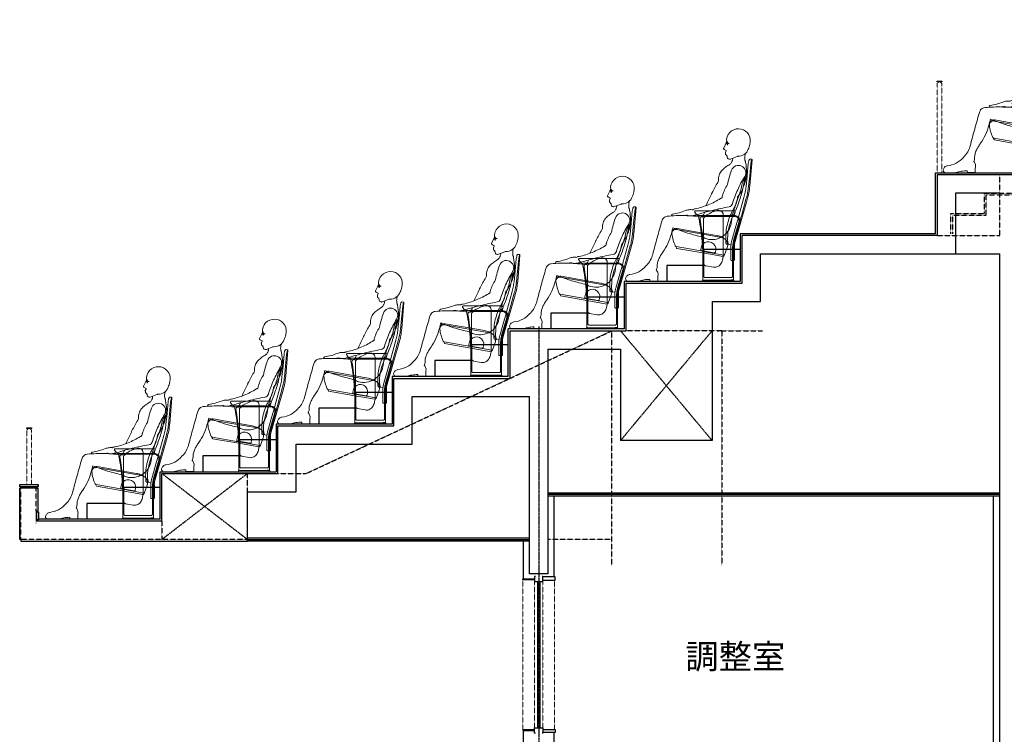
# Model space of a CAD drawing. Units: millimetres. Extents: x 4801 to 152868, y 59024 to 110409.
# Drawn here: x 47516 to 55579, y 77403 to 83260 of the extents above; entities that cross this region are included whole.
import ezdxf

# ---------------------------------------------------------------- set-up
doc = ezdxf.new("R2010")
doc.units = ezdxf.units.MM
doc.header["$LTSCALE"] = 0.3
doc.linetypes.add('CENTER', pattern=[50.8, 31.75, -6.35, 6.35, -6.35])
doc.linetypes.add('HIDDEN', pattern=[9.525, 6.35, -3.175])
for name, color, linetype in [('A02KJ2-AX-X', 9, 'CENTER'), ('A09PC-CO-F', 7, 'Continuous'), ('A09RC-CO-N', 2, 'Continuous'), ('A09RC-HD-S', 4, 'HIDDEN'), ('A09SR-CO-X', 5, 'Continuous'), ('A10SI-CO-F', 7, 'Continuous'), ('A10SI-CO-S', 4, 'Continuous'), ('A10SI-CO-X', 5, 'Continuous'), ('A10WD-CO-F', 7, 'Continuous'), ('A11TG-CO-F', 7, 'Continuous'), ('A11TG-CO-N', 2, 'Continuous'), ('A11TG-CO-S', 8, 'Continuous'), ('A12KD-CO-S', 9, 'Continuous'), ('A12KD-HD-S', 9, 'HIDDEN'), ('A14ZT1-CO-F', 7, 'Continuous'), ('A14ZT1-CO-S', 9, 'Continuous')]:
    doc.layers.add(name, color=color, linetype=linetype)
for name, color, linetype, lineweight in [('S_Kenchiku2', 9, 'Continuous', 13), ('S_Text', 7, 'Continuous', 13), ('人', 8, 'Continuous', 5)]:
    doc.layers.add(name, color=color, linetype=linetype, lineweight=lineweight)
doc.styles.add('S_Text02', font='txt')

# ---------------------------------------------------------------- blocks, each defined once
blk = doc.blocks.new('2A$C24835A7B')
at = {"color": 0, "linetype": 'ByBlock'}
for p, q in [((66.2, 963.6), (69.5, 984.4)), ((76.9, 996.9), (78.3, 998)), ((78.1, 780.1), (96.7, 993.5)), ((93.1, 997.8), (81.1, 998.9)), ((86.1, 961.1), (89.3, 981.2)), ((57.4, 863.7), (66.2, 963.6)), ((77.4, 861.6), (86.1, 961.1)), ((47.7, 774.9), (57.4, 863.7)), ((57.4, 861.4), (57.6, 861.4)), ((67.7, 772.7), (77.4, 861.6)), ((-41.1, 324.7), (57.1, 667)), ((-10.2, 535.9), (30.6, 684.9)), ((9.2, 530.6), (50, 679.6)), ((-49.1, 575.9), (-365.9, 575.9)), ((-164.3, 576.3), (-164.3, 576.3)), ((-158.7, 574), (-158.7, 574)), ((-61.9, 576), (-61.9, 576)), ((-41.4, 565.8), (-48.4, 540.1)), ((-372.5, 563.4), (-355.7, 539.1)), ((-51.3, 537.9), (-353.4, 537.9)), ((-51.3, 537.9), (-353.4, 537.9)), ((-47.7, 530.4), (-309.4, 530.4)), ((-300.3, 515.4), (-300.3, 301.8)), ((-287, 526.4), (-287, 525.4)), ((-139.5, 330.2), (-139.5, 545)), ((-76.5, 537.4), (-47.7, 537.4)), ((-75, 551.8), (-75, 551.8)), ((-68.3, 563.9), (-68.3, 563.9)), ((-35, 449.3), (-14.1, 522.3)), ((-14.1, 522.3), (-10.2, 535.9)), ((-2.9, 488.4), (9.1, 530.4)), ((-552, 411.5), (-552, 411.5)), ((-548.8, 416.7), (-548.8, 416.7)), ((-152.1, 356.1), (-522.6, 421.4)), ((-319.6, 395.7), (-516.9, 430.5)), ((-68.5, 332.5), (-35, 449.3)), ((-11.2, 482), (-54, 332.8)), ((-49.2, 327), (-7.6, 472.1)), ((-4.5, 480), (-47.2, 330.8)), ((-305.3, 393.2), (-319.6, 395.7)), ((-194.4, 373.7), (-305.3, 393.2)), ((-139.5, 217.6), (-139.5, 330.2)), ((-521.9, 269.5), (-525.4, 279.3)), ((-524.1, 282.1), (-307, 243.8)), ((-306.4, 230.5), (-520.3, 268.2)), ((-319.1, 273.3), (-321.9, 257.6)), ((-315.8, 248.9), (-307.1, 247.4)), ((-307.1, 247.4), (-305.3, 247.1)), ((-307, 243.8), (-305.3, 243.5)), ((-305.3, 247.1), (-212.4, 230.7)), ((-305.3, 243.5), (-133.6, 213.2)), ((-300.3, 301.8), (-300.3, 139.4)), ((-200.9, 252.5), (-203.7, 236.7)), ((-128.1, 216.4), (-106.2, 276.4)), ((-75, 298.3), (-107.9, 301.9)), ((-76, 173.2), (-76, 279.2)), ((-62, 275.7), (-62, 39.9)), ((-55.9, 173.2), (-55.9, 279.2)), ((-55, 275.7), (-55, 11.9)), ((-47.4, 173.2), (-47.4, 279.2)), ((-306.4, 230.5), (-140.6, 201.3)), ((-138.7, 201.9), (-132, 209.9)), ((-72, 169.2), (-55, 169.2)), ((-55, 169.2), (-51.4, 169.2)), ((-305, 154.9), (-305, 11.9)), ((-298, 154.9), (-298, 39.9)), ((-287, 129.9), (-287, 129.4)), ((-282.9, 124.9), (-220, 113.8)), ((-307.5, 5.9), (-307.5, -2.1)), ((-305.5, 7.9), (-304, 7.9)), ((-56.2, 7.9), (-304, 7.9)), ((-303, 9.9), (-303, 8.9)), ((-288, 29.9), (-72, 29.9)), ((-58.5, 9.9), (-74, 9.9)), ((-57, 9.9), (-57, 8.9)), ((-54.5, 7.9), (-56, 7.9)), ((-52.5, 5.9), (-52.5, -2.1)), ((-52.5, -2.1), (-307.5, -2.1))]:
    blk.add_line(p, q, dxfattribs=at)
for centre, radius, start, end in [((89.3, 981.2), 20, 149.525, 170.84), ((89.3, 981.2), 20, 128.21, 149.525), ((80.8, 994.9), 4, 151.605, 175), ((80.8, 994.9), 4, 128.21, 151.605), ((80.8, 994.9), 4, 106.605, 128.21), ((80.8, 994.9), 4, 85, 106.605), ((141.9, 966.2), 54.6, 155.495, 164.07), ((141.9, 966.2), 54.6, 146.92, 155.495), ((92.7, 993.8), 4, 40, 85), ((92.7, 993.8), 4, 355, 40), ((205.5, 733.8), 199.2, 156.925, 173.18), ((205.5, 733.8), 199.2, 140.67, 156.925), ((282.4, 736.6), 260.9, 163.73, 175.3), ((282.4, 736.6), 260.9, 152.16, 163.73), ((56.6, 851.4), 10, 103.04, 121.08), ((58.6, 851.3), 10, 115.98, 133.79), ((58.6, 851.3), 10, 98.17, 115.98), ((56.6, 851.4), 10, 85, 103.04), ((-1101.6, 1078.7), 1154.8, 339.02, 343.85), ((-1054.9, 1017.5), 1108.1, 340.55, 346.45), ((-528.8, 838), 580, 344.7, 349.23), ((-528.8, 838), 580, 349.23, 353.76), ((-528.8, 838), 600.1, 344.7, 349.23), ((-528.8, 838), 600.1, 349.23, 353.76), ((-519.7, 832.4), 600, 349.5, 355), ((-1101.6, 1078.7), 1154.8, 334.19, 339.02), ((-1054.9, 1017.5), 1108.1, 334.65, 340.55), ((-519.7, 832.4), 600, 344, 349.5), ((-365.9, 567.9), 8, 152.3, 214.6), ((-365.9, 567.9), 8, 90, 152.3), ((-107.5, 289.2), 301.5, 105.81, 115.685), ((-181, 549), 31.5, 87.64, 105.81), ((-181, 549), 31.5, 69.47, 87.64), ((-268.7, 315.1), 281.3, 68.235, 69.47), ((-181, 549), 31.5, 64.745, 69.47), ((-181, 549), 31.5, 60.02, 64.745), ((-268.7, 315.1), 281.3, 67, 68.235), ((-171, 545), 31.5, 33.5, 67), ((-916.5, 1024.3), 965.1, 331.505, 332.32), ((-49.1, 567.9), 8, 37.41, 90), ((-49.1, 567.9), 8, 344.82, 37.41), ((-353.4, 540.9), 3, 218.06, 244.03), ((-353.4, 540.9), 3, 244.03, 270), ((-2305, 154.9), 2000, 5.52, 11.04), ((-309.4, 510.4), 20, 140.05, 190.1), ((-2305, 154.9), 2007, 5.05, 10.1), ((-309.4, 510.4), 20, 90, 140.05), ((-298.3, 515.4), 2, 163.715, 180), ((-298.3, 515.4), 2, 147.43, 163.715), ((-266.3, 495), 40, 137.08, 147.43), ((-266.3, 495), 40, 126.73, 137.08), ((-289, 525.4), 2, 63.365, 126.73), ((-289, 525.4), 2, 0, 63.365), ((-277, 526.4), 10, 152.78, 180), ((-277, 526.4), 10, 125.56, 152.78), ((-107.5, 289.2), 301.5, 115.685, 125.56), ((-171, 545), 31.5, 0, 33.5), ((362.2, 351.8), 480.8, 155.41, 170.14), ((309.8, 346.7), 413.1, 151.6, 165.755), ((-76.5, 540.4), 3, 236.44, 253.22), ((-76.5, 540.4), 3, 253.22, 270), ((-916.5, 1024.3), 965.1, 330.69, 331.505), ((-51.3, 540.9), 3, 270, 307), ((-51.3, 540.9), 3, 270, 307), ((-51.3, 540.9), 3, 307, 344), ((-51.3, 540.9), 3, 307, 344), ((-47.7, 492.4), 45, 37, 90), ((-47.7, 492.4), 38, 37, 90), ((-47.7, 492.4), 38, 344, 37), ((-47.7, 492.4), 45, 344, 37), ((-528, 390.4), 31.5, 149.47, 167.64), ((-312.9, 263.4), 281.3, 148.235, 149.47), ((-528, 390.4), 31.5, 144.745, 149.47), ((-528, 390.4), 31.5, 140.02, 144.745), ((-528, 390.4), 31.5, 110.01, 140.02), ((-312.9, 263.4), 281.3, 147, 148.235), ((-522.4, 399.5), 31.5, 113.5, 147), ((-528, 390.4), 31.5, 80, 110.01), ((-522.4, 399.5), 31.5, 80, 113.5), ((362.2, 351.8), 480.8, 170.14, 184.87), ((309.8, 346.7), 413.1, 165.755, 179.91), ((-528, 390.4), 31.5, 167.64, 185.81), ((-259.4, 417.7), 301.5, 185.81, 195.685), ((-259.4, 417.7), 301.5, 195.685, 205.56), ((-2305, 154.9), 2000, 0, 5.52), ((-2305, 154.9), 2007, 0, 5.05), ((-260, 262.9), 60, 64.515, 139.03), ((-223.1, 211.2), 165, 67.395, 80), ((-223.1, 211.2), 165, 54.79, 67.395), ((-162.5, 297), 60, 67.395, 80), ((-162.5, 297), 60, 54.79, 67.395), ((-162.5, 297), 60, 17.355, 54.79), ((-13.6, 340.9), 89.9, 175.89, 191.34), ((-13.6, 340.9), 89.9, 191.34, 206.79), ((117.5, 279.2), 193.5, 164, 172), ((145, 275.7), 207, 164, 172), ((145, 275.7), 200, 164, 172), ((117.5, 279.2), 173.5, 164, 166.765), ((117.5, 279.2), 165, 164, 172), ((-522.4, 291.9), 10, 205.56, 232.78), ((-522.4, 291.9), 10, 232.78, 260), ((-523.6, 279.9), 2, 170, 185), ((-523.6, 279.9), 2, 125, 170), ((-523.6, 279.9), 2, 185, 200), ((-523.6, 279.9), 2, 80, 125), ((-520, 270.2), 2, 200, 230), ((-520, 270.2), 2, 230, 260), ((-314.5, 256.3), 7.5, 170, 215), ((-314.5, 256.3), 7.5, 215, 260), ((-260, 262.9), 60, 158.21, 170), ((-260, 262.9), 60, 146.42, 158.21), ((-260, 262.9), 60, 142.725, 146.42), ((-260, 262.9), 60, 139.03, 142.725), ((-260, 262.9), 60, 350, 64.515), ((-106.8, 311.8), 10, 184.87, 224.31), ((-106.8, 311.8), 10, 224.31, 263.75), ((-162.5, 297), 60, 339.92, 17.355), ((117.5, 279.2), 193.5, 172, 180), ((145, 275.7), 207, 172, 180), ((117.5, 279.2), 173.5, 177.075, 180), ((117.5, 279.2), 173.5, 174.15, 177.075), ((117.5, 279.2), 173.5, 171.84, 174.15), ((145, 275.7), 200, 172, 180), ((117.5, 279.2), 173.5, 169.53, 171.84), ((117.5, 279.2), 173.5, 166.765, 169.53), ((117.5, 279.2), 165, 172, 180), ((-211.1, 238.1), 7.5, 260, 305), ((-211.1, 238.1), 7.5, 305, 350), ((-304.5, 217.6), 165, 334.79, 347.395), ((-304.5, 217.6), 165, 347.395, 0), ((-140.2, 203.2), 2, 260, 290), ((-140.2, 203.2), 2, 290, 320), ((-132.8, 218.2), 5, 260, 299.96), ((-133.6, 211.2), 2, 20, 80), ((-133.6, 211.2), 2, 320, 20), ((-132.8, 218.2), 5, 299.96, 339.92), ((-72, 173.2), 4, 180, 225), ((-72, 173.2), 4, 225, 270), ((-51.9, 173.2), 4, 180, 199.63), ((-51.9, 173.2), 4, 199.63, 219.26), ((-51.9, 173.2), 4, 219.26, 244.63), ((-51.9, 173.2), 4, 244.63, 270), ((-51.4, 173.2), 4, 270, 315), ((-51.4, 173.2), 4, 315, 360), ((-298.3, 139.4), 2, 180, 196.285), ((-298.3, 139.4), 2, 196.285, 212.57), ((-266.3, 159.9), 40, 212.57, 222.92), ((-266.3, 159.9), 40, 222.92, 233.27), ((-289, 129.4), 2, 233.27, 296.635), ((-289, 129.4), 2, 296.635, 0), ((-282, 129.9), 5, 180, 219.96), ((-282, 129.9), 5, 219.96, 259.92), ((-209.5, 172.8), 60, 259.92, 297.355), ((-209.5, 172.8), 60, 297.355, 334.79), ((-305.5, 5.9), 2, 135, 180), ((-305.5, 5.9), 2, 90, 135), ((-303, 11.9), 2, 180, 225), ((-303, 11.9), 2, 225, 270), ((-304, 8.9), 1, 270, 315), ((-304, 8.9), 1, 315, 360), ((-288, 39.9), 10, 180, 225), ((-288, 39.9), 10, 225, 270), ((-72, 39.9), 10, 270, 315), ((-72, 39.9), 10, 315, 0), ((-57, 11.9), 2, 270, 315), ((-56, 8.9), 1, 180, 225), ((-56, 8.9), 1, 225, 270), ((-57, 11.9), 2, 315, 0), ((-54.5, 5.9), 2, 45, 90), ((-54.5, 5.9), 2, 0, 45)]:
    blk.add_arc(centre, radius, start, end, dxfattribs=at)
blk = doc.blocks.new('A$C52BC12FF')
for p in [(17700, 8502.1), (15100, 7612.1), (14150, 7222.1), (13200, 6832.1), (12250, 6442.1), (11300, 6052.1), (10350, 5662.1)]:
    blk.add_blockref('2A$C24835A7B', p)
blk = doc.blocks.new('A$C7DB17497')
at = {"color": 0, "linetype": 'ByBlock'}
for p, q in [((-9.4, 5.2), (-30.1, -39.2)), ((-15, 0), (15, 0)), ((0, -15), (0, 15)), ((-26.9, -49), (-10, -58.2)), ((-15.9, -77), (-14.1, -81.8)), ((-9.3, -61.1), (-15.8, -74.6)), ((-14.3, -84.2), (-15.3, -86.3)), ((-13.9, -92.4), (-8, -97)), ((25.1, -128.4), (18.5, -129.7)), ((25.1, -128.4), (79.3, -107.5)), ((42.2, -136.7), (44.1, -121.1)), ((148.1, -150), (148.1, -150)), ((148.5, -151.9), (148.5, -151.9)), ((-102.3, -361.2), (-102.3, -361.2)), ((-125.1, -403.8), (-125.1, -403.8)), ((-172.5, -507.7), (-172.5, -507.7)), ((-171.6, -505.5), (-171.6, -505.5)), ((41.5, -495.9), (41.5, -495.9)), ((41.6, -495.6), (41.6, -495.6)), ((41.6, -495.7), (41.6, -495.7)), ((-342.7, -590), (-342.7, -590)), ((-327.1, -588.3), (-327.1, -588.3)), ((-634.8, -1129.3), (-634.9, -1114.3)), ((-569.7, -1092), (-569.5, -1129)), ((-728.5, -1129.8), (-812.9, -1130.2)), ((-569.5, -1129), (-634.8, -1129.3))]:
    blk.add_line(p, q, dxfattribs=at)
blk.add_circle((0, 0), 7.5, dxfattribs=at)
for centre, radius, start, end in [((90.9, 22.5), 97.5, 125.0575, 172.85), ((90.9, 22.5), 97.5, 77.265, 125.0575), ((90.9, 22.5), 97.5, 29.4725, 77.265), ((-56.9, 25.4), 51.6, 336.94, 351.52), ((4.1, 33.4), 10, 172.87, 183.615), ((4.1, 33.4), 10, 183.615, 194.36), ((-56.9, 25.4), 51.6, 351.52, 6.1), ((90.9, 22.5), 97.5, 341.68, 29.4725), ((-23.3, -42.4), 7.5, 155.03, 198.2), ((-23.3, -42.4), 7.5, 198.2, 241.37), ((-13.1, -75.9), 3, 154.43, 177.25), ((-13.1, -75.9), 3, 177.25, 200.07), ((-10.9, -59.9), 2, 13.6, 61.37), ((-10.9, -59.9), 2, 325.83, 13.6), ((89.3, -19), 87.1, 304.515, 340.89), ((-108.9, 59.7), 300.3, 339.08, 343.005), ((-108.9, 59.7), 300.3, 343.005, 346.93), ((-10.8, -88.5), 5, 153.92, 192.87), ((-10.8, -88.5), 5, 192.87, 231.82), ((-17, -82.8), 3, 333.9, 356.985), ((-17, -82.8), 3, 356.985, 20.07), ((-17.6, -109.3), 15.6, 27.805, 51.82), ((-17.6, -109.3), 15.6, 3.79, 27.805), ((19.1, -109), 21.2, 178, 217.245), ((19.1, -109), 21.2, 217.245, 256.49), ((16.5, -119.9), 10, 256.5, 269.075), ((16.5, -119.9), 10, 269.075, 281.65), ((-1.3, -138.1), 40, 318.51, 336.07), ((-150.2, -72), 203, 336.07, 338.74), ((-150.2, -72), 203, 338.74, 341.41), ((85.6, -119.5), 13.5, 101.95, 117.58), ((85.6, -119.5), 13.5, 86.32, 101.95), ((89.3, -19), 87.1, 268.14, 304.515), ((236.4, -117.7), 94.2, 175.305, 192.68), ((236.4, -117.7), 94.2, 157.93, 175.305), ((89.2, -161.6), 60, 17.94, 22.83), ((89.2, -161.6), 60, 13.05, 17.94), ((-193.3, -227.1), 350, 12.735, 13.05), ((-193.3, -227.1), 350, 346.94, 11.46), ((-193.3, -227.1), 350, 12.42, 12.735), ((94.6, -166.2), 55.8, 11.94, 14.96), ((94.6, -166.2), 55.8, 8.92, 11.94), ((24.9, -287.5), 96.2, 132.12, 157.305), ((211.2, -492.5), 373.2, 126.595, 132.24), ((211.2, -492.5), 373.2, 120.95, 126.595), ((800.8, -495.2), 814.6, 160.29, 164.59), ((-1.3, -138.1), 40, 300.95, 318.51), ((90.7, -239.9), 60, 113.0325, 161.09), ((90.7, -239.9), 60, 64.975, 113.0325), ((90.7, -239.9), 60, 16.9175, 64.975), ((90.7, -239.9), 60, 328.86, 16.9175), ((1252.5, -1114.2), 1550, 149.15, 150.935), ((-121.2, -293.9), 50, 329.15, 345.815), ((-121.2, -293.9), 50, 345.815, 2.48), ((24.9, -287.5), 96.2, 157.305, 182.49), ((800.8, -495.2), 814.6, 164.59, 168.89), ((-193.3, -227.1), 350, 322.42, 346.94), ((969, -775.1), 968.6, 148.63, 155.93), ((1252.5, -1114.2), 1550, 150.935, 152.72), ((307.7, -535.2), 364.1, 154.94, 162.64), ((307.7, -535.2), 364.1, 147.24, 154.94), ((969, -775.1), 968.6, 155.93, 163.23), ((1121.1, -1058.6), 1406.1, 154.815, 156.83), ((-421.8, 144.5), 700, 292.345, 301.51), ((1121.1, -1058.6), 1406.1, 152.8, 154.815), ((-80.7, -426.8), 50, 160.14, 167.57), ((-80.7, -426.8), 50, 152.71, 160.14), ((-17, -516), 74.6, 116.21, 121.51), ((-17, -516), 74.6, 110.91, 116.21), ((34.7, -450.9), 78.5, 169.23, 176.58), ((34.7, -450.9), 78.5, 161.88, 169.23), ((27.5, -470.4), 50, 338.7, 351.555), ((27.5, -470.4), 50, 351.555, 4.41), ((4.3, -433.8), 80.1, 335.85, 345.5), ((4.3, -433.8), 80.1, 345.5, 355.15), ((-521.8, -92), 492.7, 284.955, 291.27), ((-300.3, -658.3), 115.4, 96.68, 111.77), ((-300.3, -658.3), 115.4, 81.59, 96.68), ((-265.7, -561.8), 25, 108.435, 134.97), ((-265.7, -561.8), 25, 81.9, 108.435), ((-421.8, 144.5), 700, 283.18, 292.345), ((356, -2481.2), 1991, 103.93, 107.97), ((-107.3, -533.2), 70, 158.59, 160.57), ((-107.3, -533.2), 70, 156.61, 158.59), ((356, -2481.2), 1991, 99.89, 103.93), ((8.1, -485.3), 35, 279.94, 311.215), ((8.1, -485.3), 35, 311.215, 342.49), ((952.6, -834.8), 944.3, 161.73, 164.97), ((6.9, -480.7), 37.7, 336.35, 336.57), ((6.9, -480.7), 37.7, 336.57, 336.79), ((952.6, -834.8), 944.3, 158.49, 161.73), ((8853.4, -3380.3), 9781.8, 163.71, 164.54), ((-486.8, -646.5), 50, 132.385, 169.42), ((-486.8, -646.5), 50, 95.35, 132.385), ((-379.5, -1791.5), 1200, 88.485, 95.35), ((-446.3, -589), 10, 153.92, 209.11), ((-446.3, -589), 10, 98.73, 153.92), ((-521.8, -92), 492.7, 278.64, 284.955), ((-594.2, 1706.1), 2309.8, 275.86, 276.25), ((-379.5, -1791.5), 1200, 81.62, 88.485), ((-594.2, 1706.1), 2309.8, 276.25, 276.64), ((-298.4, -519.6), 74.3, 247.44, 270.01), ((-298.4, -519.6), 74.3, 270.01, 292.58), ((-265.9, -563.6), 25, 260.8, 274.375), ((-265.9, -563.6), 25, 274.375, 287.95), ((706.2, -1017.1), 1000, 154.385, 155.62), ((706.2, -1017.1), 1000, 153.15, 154.385), ((-1500.5, -388.8), 1554.2, 350.01, 351.23), ((-1167.8, -438.3), 1217.8, 351.14577, 352.84792), ((-10150, 1724.2), 10000.1, 345.73, 345.875), ((-10150, 1724.2), 10000.1, 345.875, 346.02), ((85.4, 603.4), 1400, 247.69, 252.94), ((-127, -628.8), 159.9, 302.09, 349.36), ((8853.4, -3380.3), 9781.8, 164.54, 165.37), ((-894.7, -630.1), 450, 335.085, 345.73), ((85.4, 603.4), 1400, 252.94, 258.19), ((-145.4, -696.3), 90, 231.78, 243.31), ((-145.4, -696.3), 90, 243.31, 254.84), ((-127, -628.8), 159.9, 254.82, 302.09), ((-894.7, -630.1), 450, 324.44, 335.085), ((-804.8, -859.4), 200, 315.1, 330.225), ((-804.8, -859.4), 200, 330.225, 345.35), ((-426.8, -1010.1), 148.3, 154.76, 167.285), ((-243.9, -1095.4), 350, 149.67, 154.9), ((-243.9, -1095.4), 350, 144.44, 149.67), ((-818.9, -874.7), 200, 297.855, 319.57), ((-635.5, -1029.4), 39.9, 138.555, 141.33), ((-635.5, -1029.4), 39.9, 135.78, 138.555), ((-635.3, -1029.3), 40, 135.125, 136.11), ((-635.3, -1029.3), 40, 134.14, 135.125), ((-635, -1009.3), 60, 332.09, 345.88), ((-621.7, -1075), 54.7, 12.71, 43.46), ((-635, -1009.3), 60, 345.88, 359.67), ((-426.8, -1010.1), 148.3, 167.285, 179.81), ((-813, -1110.2), 20, 170.81, 220.545), ((-793.3, -1113.3), 39.9, 133.475, 170.94), ((-813, -1110.2), 20, 220.545, 270.28), ((-793.3, -1113.3), 39.9, 96.01, 133.475), ((-818.9, -874.7), 200, 276.14, 297.855), ((-633.4, -1414.3), 300, 99.375, 108.47), ((-633.4, -1414.3), 300, 90.28, 99.375), ((-621.7, -1075), 54.7, 341.96, 12.71)]:
    blk.add_arc(centre, radius, start, end, dxfattribs=at)

msp = doc.modelspace()

# ---------------------------------------------------------------- linework, layer by layer
at = {"layer": 'A02KJ2-AX-X', "color": 0}
msp.add_line((51766.443, 80745.384), (51766.443, 75447.302), dxfattribs=at)
at = {"layer": 'A09PC-CO-F', "color": 0}
for p, q in [((47516.443, 79000.394), (47516.443, 79420.394)), ((47526.443, 79420.394), (47516.443, 79420.394)), ((47526.443, 79430.394), (47526.443, 79420.394)), ((47656.443, 79430.394), (47656.443, 79420.394)), ((47656.443, 79420.394), (47666.443, 79420.394)), ((47666.443, 79235.394), (47666.443, 79420.394)), ((47651.443, 79235.394), (47666.443, 79235.394)), ((47656.443, 79235.394), (47656.443, 79225.394)), ((47526.443, 79000.394), (47516.443, 79000.394)), ((47526.443, 79000.394), (47526.443, 78985.394)), ((47526.443, 78985.394), (49381.443, 78985.394))]:
    msp.add_line(p, q, dxfattribs=at)
at = {"layer": 'A09RC-CO-N', "color": 0}
for p, q in [((55031.443, 81990.394), (56031.443, 81990.394)), ((55031.443, 81490.394), (55031.443, 81990.394)), ((55031.443, 81490.394), (53431.443, 81490.394)), ((53431.443, 81100.394), (53431.443, 81490.394)), ((53581.443, 80950.394), (53581.443, 81340.394)), ((53581.443, 81340.394), (55541.443, 81340.394)), ((55541.443, 76655.394), (55541.443, 81340.394)), ((52481.443, 81100.394), (53431.443, 81100.394)), ((52481.443, 80710.394), (52481.443, 81100.394)), ((53186.065, 80950.394), (53186.065, 79810.394)), ((53186.065, 80950.394), (53581.443, 80950.394)), ((51531.443, 80710.394), (52481.443, 80710.394)), ((51531.443, 80320.394), (51531.443, 80710.394)), ((51841.443, 80560.394), (52436.065, 80560.394)), ((51841.443, 80560.394), (51841.443, 78717.394)), ((52436.065, 80560.394), (52436.065, 79810.394)), ((50581.443, 80320.394), (51531.443, 80320.394)), ((50581.443, 79930.394), (50581.443, 80320.394)), ((50731.443, 80170.394), (51691.443, 80170.394)), ((50731.443, 79780.394), (50731.443, 80170.394)), ((51691.443, 78717.394), (51691.443, 80170.394)), ((49631.443, 79930.394), (50581.443, 79930.394)), ((49631.443, 79540.394), (49631.443, 79930.394)), ((49781.443, 79780.394), (50731.443, 79780.394)), ((49781.443, 79390.394), (49781.443, 79780.394)), ((53186.065, 79810.394), (52436.065, 79810.394)), ((48681.443, 79540.394), (49631.443, 79540.394)), ((48681.443, 79150.394), (48681.443, 79540.394)), ((47656.443, 79420.394), (47526.443, 79420.394)), ((49381.443, 79390.394), (49781.443, 79390.394)), ((49381.443, 78985.394), (49381.443, 79390.394)), ((47651.443, 79235.394), (47651.443, 79150.394)), ((48681.443, 79150.394), (47651.443, 79150.394)), ((51841.443, 78717.394), (51691.443, 78717.394))]:
    msp.add_line(p, q, dxfattribs=at)
at = {"layer": 'A09RC-HD-S', "color": 0}
for p, q in [((55541.443, 81490.394), (55541.443, 81990.394)), ((55031.443, 81490.394), (55541.443, 81490.394)), ((49861.443, 79540.394), (52366.443, 80710.394)), ((52366.443, 78785.832), (52366.443, 80710.394)), ((52436.065, 80710.394), (53186.065, 79810.394)), ((53186.065, 80710.394), (52436.065, 79810.394)), ((53266.443, 80710.394), (52481.443, 80710.394)), ((53231.443, 80710.394), (53599.443, 80710.394)), ((53266.443, 80710.394), (53266.443, 78785.832)), ((49381.443, 79540.394), (48681.443, 79000.394)), ((48681.443, 79540.394), (49381.443, 79000.394)), ((49381.443, 79390.394), (49381.443, 79540.394)), ((49631.443, 79540.394), (49861.443, 79540.394)), ((47526.443, 79000.394), (47526.443, 79420.394)), ((47651.443, 79235.394), (47651.443, 79420.394)), ((47651.443, 79133.784), (47651.443, 79135.394)), ((48681.443, 79150.394), (48681.443, 79000.394)), ((49381.443, 79000.394), (47526.443, 79000.394)), ((52366.443, 79000.394), (51841.443, 79000.394))]:
    msp.add_line(p, q, dxfattribs=at)
at = {"layer": 'A09SR-CO-X', "color": 0}
for p, q in [((55181.443, 81340.394), (55181.443, 81840.394)), ((55181.443, 81840.394), (55541.443, 81840.394))]:
    msp.add_line(p, q, dxfattribs=at)
at = {"layer": 'A10SI-CO-F', "color": 0}
for p, q in [((55016.443, 81505.394), (55016.443, 82005.394)), ((55016.443, 82005.394), (56016.443, 82005.394)), ((53416.443, 81505.394), (53416.443, 81115.394)), ((55016.443, 81505.394), (53416.443, 81505.394)), ((52466.443, 81115.394), (52466.443, 80725.394)), ((53416.443, 81115.394), (52466.443, 81115.394)), ((52466.443, 80725.394), (51516.443, 80725.394)), ((51516.443, 80335.394), (51516.443, 80725.394)), ((50566.443, 80335.394), (50566.443, 79945.394)), ((51516.443, 80335.394), (50566.443, 80335.394)), ((50566.443, 79945.394), (49616.443, 79945.394)), ((49616.443, 79945.394), (49616.443, 79555.394)), ((48666.443, 79555.394), (49616.443, 79555.394)), ((48666.443, 79165.394), (48666.443, 79555.394)), ((55541.443, 79355.394), (51841.443, 79355.394)), ((51891.443, 79355.394), (51891.443, 78692.894)), ((55491.443, 76755.394), (55491.443, 79355.394)), ((48666.443, 79165.394), (47671.443, 79165.394)), ((51691.443, 78985.394), (49381.443, 78985.394)), ((51641.443, 78676.394), (51641.443, 78985.394)), ((51641.443, 76565.394), (51641.443, 77434.394)), ((51891.443, 77417.895), (51891.443, 76755.394))]:
    msp.add_line(p, q, dxfattribs=at)
at = {"layer": 'A10SI-CO-S', "color": 0}
for p, q in [((55541.443, 79379.894), (51841.443, 79379.894)), ((51691.443, 79009.894), (49381.443, 79009.894))]:
    msp.add_line(p, q, dxfattribs=at)
at = {"layer": 'A10SI-CO-X', "color": 0}
for p, q in [((55541.443, 79367.394), (51841.443, 79367.394)), ((51691.443, 78997.394), (49381.443, 78997.394))]:
    msp.add_line(p, q, dxfattribs=at)
at = {"layer": 'A10WD-CO-F', "color": 0}
msp.add_lwpolyline([(47666.443, 79435.394), (47666.443, 79450.394), (47666.443, 79430.394), (47516.443, 79430.394), (47516.443, 79450.394), (47666.443, 79450.394)], dxfattribs=at)
msp.add_lwpolyline([(47671.443, 79160.394), (47656.443, 79160.394), (47656.443, 79225.394), (47671.443, 79225.394)], close=True, dxfattribs=at)
at = {"layer": 'A11TG-CO-F', "color": 0}
for points in [[(51739.264, 78697.394), (51731.443, 78697.394), (51731.443, 78655.394), (51801.443, 78655.394), (51801.443, 78697.394), (51793.623, 78697.394)], [(51801.443, 78667.895), (51901.443, 78667.894), (51901.443, 78692.894), (51801.443, 78692.895)], [(51739.264, 77413.394), (51731.443, 77413.394), (51731.443, 77455.394), (51801.443, 77455.394), (51801.443, 77413.394), (51793.623, 77413.394)], [(51801.443, 77442.894), (51901.443, 77442.895), (51901.443, 77417.895), (51801.443, 77417.894)]]:
    msp.add_lwpolyline(points, dxfattribs=at)
at = {"layer": 'A11TG-CO-N', "color": 0}
for p, q in [((51756.443, 78655.394), (51756.443, 77455.394)), ((51776.443, 78655.394), (51776.443, 77455.394))]:
    msp.add_line(p, q, dxfattribs=at)
at = {"layer": 'A11TG-CO-S', "color": 0, "linetype": 'HIDDEN', "lineweight": 9}
for p, q in [((51636.443, 78670.394), (51636.443, 77440.394)), ((51731.443, 78655.394), (51731.443, 77455.394)), ((51801.443, 78655.394), (51801.443, 77455.394)), ((51896.443, 78670.394), (51896.443, 77440.394))]:
    msp.add_line(p, q, dxfattribs=at)
at = {"layer": 'A12KD-CO-S', "color": 0}
for points in [[(53416.443, 81375.394), (53116.443, 81375.394), (53116.443, 81245.394), (52816.443, 81245.394), (52816.443, 81115.394)], [(52466.443, 80985.394), (52166.443, 80985.394), (52166.443, 80855.394), (51866.443, 80855.394), (51866.443, 80725.394)], [(51516.443, 80595.394), (51216.443, 80595.394), (51216.443, 80465.394), (50916.443, 80465.394), (50916.443, 80335.394)], [(50566.443, 80205.394), (50266.443, 80205.394), (50266.443, 80075.394), (49966.443, 80075.394), (49966.443, 79945.394)], [(49616.443, 79815.394), (49316.443, 79815.394), (49316.443, 79685.394), (49016.443, 79685.394), (49016.443, 79555.394)], [(48666.443, 79425.394), (48366.443, 79425.394), (48366.443, 79295.394), (48066.443, 79295.394), (48066.443, 79165.394)]]:
    msp.add_lwpolyline(points, dxfattribs=at)
at = {"layer": 'A12KD-HD-S', "color": 0}
for points in [[(55141.443, 81505.394), (55141.443, 81672.061), (55416.443, 81672.061), (55416.443, 81838.728), (55691.443, 81838.728)], [(55156.443, 81505.394), (55156.443, 81657.061), (55431.443, 81657.061), (55431.443, 81823.728), (55706.443, 81823.728)]]:
    msp.add_lwpolyline(points, dxfattribs=at)
at = {"layer": 'A14ZT1-CO-F', "color": 0}
for points in [[(55066.443, 82749.394), (55028.443, 82749.394), (55028.443, 82755.394), (55066.443, 82755.394)], [(47612.943, 79909.394), (47574.943, 79909.394), (47574.943, 79915.394), (47612.943, 79915.394)], [(51636.443, 78676.394), (51731.443, 78676.394), (51731.443, 78670.394), (51636.443, 78670.394)], [(51636.443, 77434.394), (51731.443, 77434.394), (51731.443, 77440.394), (51636.443, 77440.394)]]:
    msp.add_lwpolyline(points, close=True, dxfattribs=at)
at = {"layer": 'A14ZT1-CO-S', "color": 0, "linetype": 'HIDDEN', "lineweight": 9}
for points in [[(55038.443, 82749.394, -0.41421356), (55028.443, 82739.394), (55028.443, 82005.394)], [(55066.443, 82005.394), (55066.443, 82739.394, -0.41421356), (55056.443, 82749.394)], [(47584.943, 79909.394, -0.41421356), (47574.943, 79899.394), (47574.943, 79450.394)], [(47612.943, 79450.394), (47612.943, 79899.394, -0.41421356), (47602.943, 79909.394)]]:
    msp.add_lwpolyline(points, format="xyb", dxfattribs=at)

# ---------------------------------------------------------------- block references
at = {"layer": 'S_Kenchiku2', "color": 0}
msp.add_blockref('A$C52BC12FF', (38316.443, 73505.394), dxfattribs=at)
at = {"layer": '人', "color": 0}
for p in [(55911.033, 83135.844), (53311.033, 82245.844), (52361.033, 81855.844), (51411.033, 81465.844), (50461.033, 81075.844), (49511.033, 80685.844), (48561.033, 80295.844)]:
    msp.add_blockref('A$C7DB17497', p, dxfattribs=at)

# ---------------------------------------------------------------- texts
at = {"layer": 'S_Text', "color": 0, "style": 'S_Text02'}
msp.add_text('調整室', height=200, dxfattribs=at).set_placement((52966.667, 77941.253))

doc.saveas('drawing.dxf')
